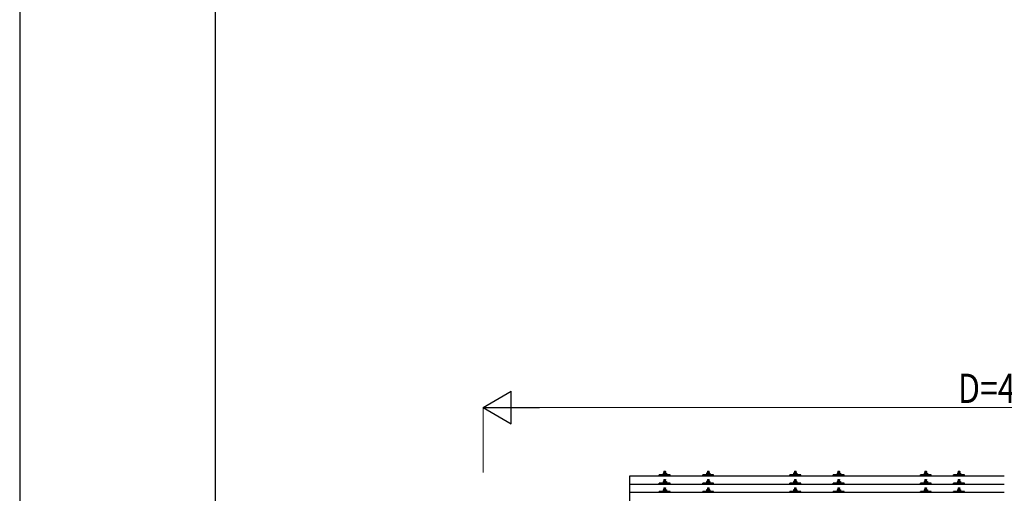
# Model space of a CAD drawing. Units: millimetres. Extents: x 0 to 25230, y 0 to 17820.
# Drawn here: x 0 to 4526, y 6732 to 8910 of the extents above; entities that cross this region are included whole.
import ezdxf

# ---------------------------------------------------------------- set-up
doc = ezdxf.new("R2010")
doc.units = ezdxf.units.MM
for name, color, linetype, lineweight in [('YKK_13', 4, 'Continuous', 30), ('YKK_D', 6, 'Continuous', 13), ('YKK_ZWAK', 7, 'Continuous', 30)]:
    doc.layers.add(name, color=color, linetype=linetype, lineweight=lineweight)
doc.styles.add('text-b', font='extslim2.shx', dxfattribs={"width": 0.8, "bigfont": 'extfont2.shx'})

msp = doc.modelspace()

# ---------------------------------------------------------------- linework, layer by layer
at = {"layer": 'YKK_13'}
for p, q in [((2804, 6812.1), (4526, 6812.1)), ((2804, 6624.2), (2804, 6812.1)), ((2940, 6812.1), (2940, 6817.1)), ((2990, 6817.1), (2940, 6817.1)), ((2957.5, 6819.1), (2956.5, 6818.6)), ((2956.5, 6818.6), (2956.5, 6817.1)), ((2973.5, 6818.6), (2956.5, 6818.6)), ((2958.5, 6824.6), (2957.5, 6824.1)), ((2958.1, 6824.4), (2957.5, 6824.1)), ((2957.5, 6824.1), (2957.5, 6819.1)), ((2958, 6819.3), (2957.5, 6819.1)), ((2958.5, 6824.6), (2971.5, 6824.6)), ((2961.2, 6824.1), (2960.6, 6824.4)), ((2961.2, 6819.1), (2960.7, 6819.2)), ((2962, 6833.6), (2961, 6832.6)), ((2969, 6832.6), (2961, 6832.6)), ((2961, 6832.6), (2961, 6824.6)), ((2962, 6795.2), (2961, 6794.2)), ((2969, 6794.2), (2961, 6794.2)), ((2961, 6794.2), (2961, 6786.2)), ((2962.3, 6824.3), (2961.2, 6824.1)), ((2961.2, 6824.1), (2961.2, 6819.1)), ((2962.1, 6819.2), (2961.2, 6819.1)), ((2962, 6833.6), (2968, 6833.6)), ((2962, 6795.2), (2968, 6795.2)), ((2965, 6824.6), (2964.2, 6824.6)), ((2966.1, 6824.6), (2965, 6824.6)), ((2968, 6833.6), (2969, 6832.6)), ((2968.8, 6824.1), (2968, 6824.3)), ((2968.8, 6819.1), (2968, 6819.2)), ((2968, 6795.2), (2969, 6794.2)), ((2968.8, 6824.1), (2969.4, 6824.4)), ((2968.8, 6824.1), (2968.8, 6819.1)), ((2968.8, 6819.1), (2969.3, 6819.2)), ((2969, 6824.6), (2969, 6832.6)), ((2969, 6786.2), (2969, 6794.2)), ((2971.5, 6824.6), (2972.5, 6824.1)), ((2971.9, 6824.4), (2972.5, 6824.1)), ((2972, 6819.3), (2972.5, 6819.1)), ((2972.5, 6824.1), (2972.5, 6819.1)), ((2972.5, 6819.1), (2973.5, 6818.6)), ((2973.5, 6817.1), (2973.5, 6818.6)), ((2990, 6812.1), (2990, 6817.1)), ((3140, 6812.1), (3140, 6817.1)), ((3190, 6817.1), (3140, 6817.1)), ((3157.5, 6819), (3156.5, 6818.6)), ((3156.5, 6818.6), (3156.5, 6817.1)), ((3173.5, 6818.6), (3156.5, 6818.6)), ((3158.5, 6824.6), (3157.5, 6824)), ((3158.1, 6824.4), (3157.5, 6824)), ((3157.5, 6824), (3157.5, 6819)), ((3158, 6819.2), (3157.5, 6819)), ((3158.5, 6824.6), (3171.5, 6824.6)), ((3161.2, 6824), (3160.6, 6824.4)), ((3161.2, 6819), (3160.7, 6819.2)), ((3162, 6833.6), (3161, 6832.6)), ((3169, 6832.6), (3161, 6832.6)), ((3161, 6832.6), (3161, 6824.6)), ((3162, 6795.2), (3161, 6794.2)), ((3169, 6794.2), (3161, 6794.2)), ((3161, 6794.2), (3161, 6786.2)), ((3162.3, 6824.3), (3161.2, 6824)), ((3161.2, 6824), (3161.2, 6819)), ((3162.1, 6819.2), (3161.2, 6819)), ((3162, 6833.6), (3168, 6833.6)), ((3162, 6795.2), (3168, 6795.2)), ((3165, 6824.6), (3164.2, 6824.6)), ((3166.1, 6824.6), (3165, 6824.6)), ((3168, 6833.6), (3169, 6832.6)), ((3168.8, 6824), (3168, 6824.2)), ((3168.8, 6819), (3168, 6819.2)), ((3168, 6795.2), (3169, 6794.2)), ((3168.8, 6824), (3169.4, 6824.4)), ((3168.8, 6824), (3168.8, 6819)), ((3168.8, 6819), (3169.3, 6819.2)), ((3169, 6824.6), (3169, 6832.6)), ((3169, 6786.2), (3169, 6794.2)), ((3171.5, 6824.6), (3172.5, 6824)), ((3171.9, 6824.4), (3172.5, 6824)), ((3172, 6819.2), (3172.5, 6819)), ((3172.5, 6824), (3172.5, 6819)), ((3172.5, 6819), (3173.5, 6818.6)), ((3173.5, 6817.1), (3173.5, 6818.6)), ((3190, 6812.1), (3190, 6817.1)), ((3540, 6812.1), (3540, 6817.1)), ((3590, 6817.1), (3540, 6817.1)), ((3557.5, 6819.1), (3556.5, 6818.6)), ((3556.5, 6818.6), (3556.5, 6817.1)), ((3573.5, 6818.6), (3556.5, 6818.6)), ((3558.5, 6824.6), (3557.5, 6824.1)), ((3558.1, 6824.4), (3557.5, 6824.1)), ((3557.5, 6824.1), (3557.5, 6819.1)), ((3558, 6819.3), (3557.5, 6819.1)), ((3558.5, 6824.6), (3571.5, 6824.6)), ((3561.2, 6824.1), (3560.6, 6824.4)), ((3561.2, 6819.1), (3560.7, 6819.2)), ((3562, 6833.6), (3561, 6832.6)), ((3569, 6832.6), (3561, 6832.6)), ((3561, 6832.6), (3561, 6824.6)), ((3562, 6795.2), (3561, 6794.2)), ((3569, 6794.2), (3561, 6794.2)), ((3561, 6794.2), (3561, 6786.2)), ((3562.3, 6824.3), (3561.2, 6824.1)), ((3561.2, 6824.1), (3561.2, 6819.1)), ((3562.1, 6819.2), (3561.2, 6819.1)), ((3562, 6833.6), (3568, 6833.6)), ((3562, 6795.2), (3568, 6795.2)), ((3565, 6824.6), (3564.2, 6824.6)), ((3566.1, 6824.6), (3565, 6824.6)), ((3568, 6833.6), (3569, 6832.6)), ((3568.8, 6824.1), (3568, 6824.3)), ((3568.8, 6819.1), (3568, 6819.2)), ((3568, 6795.2), (3569, 6794.2)), ((3568.8, 6824.1), (3569.4, 6824.4)), ((3568.8, 6824.1), (3568.8, 6819.1)), ((3568.8, 6819.1), (3569.3, 6819.2)), ((3569, 6824.6), (3569, 6832.6)), ((3569, 6786.2), (3569, 6794.2)), ((3571.5, 6824.6), (3572.5, 6824.1)), ((3571.9, 6824.4), (3572.5, 6824.1)), ((3572, 6819.3), (3572.5, 6819.1)), ((3572.5, 6824.1), (3572.5, 6819.1)), ((3572.5, 6819.1), (3573.5, 6818.6)), ((3573.5, 6817.1), (3573.5, 6818.6)), ((3590, 6812.1), (3590, 6817.1)), ((3740, 6812.1), (3740, 6817.1)), ((3790, 6817.1), (3740, 6817.1)), ((3757.5, 6819.1), (3756.5, 6818.7)), ((3756.5, 6818.7), (3756.5, 6817.2)), ((3773.5, 6818.7), (3756.5, 6818.7)), ((3758.5, 6824.7), (3757.5, 6824.1)), ((3758.1, 6824.5), (3757.5, 6824.1)), ((3757.5, 6824.1), (3757.5, 6819.1)), ((3758, 6819.3), (3757.5, 6819.1)), ((3758.5, 6824.7), (3771.5, 6824.7)), ((3761.2, 6824.1), (3760.6, 6824.5)), ((3761.2, 6819.1), (3760.7, 6819.3)), ((3762, 6833.7), (3761, 6832.7)), ((3769, 6832.7), (3761, 6832.7)), ((3761, 6832.7), (3761, 6824.7)), ((3762, 6795.3), (3761, 6794.3)), ((3769, 6794.3), (3761, 6794.3)), ((3761, 6794.3), (3761, 6786.3)), ((3762.3, 6824.4), (3761.2, 6824.1)), ((3761.2, 6824.1), (3761.2, 6819.1)), ((3762.1, 6819.3), (3761.2, 6819.1)), ((3762, 6833.7), (3768, 6833.7)), ((3762, 6795.3), (3768, 6795.3)), ((3765, 6824.7), (3764.2, 6824.7)), ((3766.1, 6824.7), (3765, 6824.7)), ((3768, 6833.7), (3769, 6832.7)), ((3768.8, 6824.1), (3768, 6824.3)), ((3768.8, 6819.1), (3768, 6819.3)), ((3768, 6795.3), (3769, 6794.3)), ((3768.8, 6824.1), (3769.4, 6824.5)), ((3768.8, 6824.1), (3768.8, 6819.1)), ((3768.8, 6819.1), (3769.3, 6819.3)), ((3769, 6824.7), (3769, 6832.7)), ((3769, 6786.3), (3769, 6794.3)), ((3771.5, 6824.7), (3772.5, 6824.1)), ((3771.9, 6824.5), (3772.5, 6824.1)), ((3772, 6819.3), (3772.5, 6819.1)), ((3772.5, 6824.1), (3772.5, 6819.1)), ((3772.5, 6819.1), (3773.5, 6818.7)), ((3773.5, 6817.2), (3773.5, 6818.7)), ((3790, 6812.1), (3790, 6817.1)), ((4140, 6812.1), (4140, 6817.1)), ((4190, 6817.1), (4140, 6817.1)), ((4157.5, 6819.1), (4156.5, 6818.7)), ((4156.5, 6818.7), (4156.5, 6817.2)), ((4173.5, 6818.7), (4156.5, 6818.7)), ((4158.5, 6824.7), (4157.5, 6824.1)), ((4158.1, 6824.4), (4157.5, 6824.1)), ((4157.5, 6824.1), (4157.5, 6819.1)), ((4158, 6819.3), (4157.5, 6819.1)), ((4158.5, 6824.7), (4171.5, 6824.7)), ((4161.2, 6824.1), (4160.6, 6824.4)), ((4161.2, 6819.1), (4160.7, 6819.3)), ((4162, 6833.7), (4161, 6832.7)), ((4169, 6832.7), (4161, 6832.7)), ((4161, 6832.7), (4161, 6824.7)), ((4162, 6795.2), (4161, 6794.2)), ((4169, 6794.2), (4161, 6794.2)), ((4161, 6794.2), (4161, 6786.2)), ((4162.3, 6824.4), (4161.2, 6824.1)), ((4161.2, 6824.1), (4161.2, 6819.1)), ((4162.1, 6819.2), (4161.2, 6819.1)), ((4162, 6833.7), (4168, 6833.7)), ((4162, 6795.2), (4168, 6795.2)), ((4165, 6824.7), (4164.2, 6824.6)), ((4166.1, 6824.6), (4165, 6824.7)), ((4168, 6833.7), (4169, 6832.7)), ((4168.8, 6824.1), (4168, 6824.3)), ((4168.8, 6819.1), (4168, 6819.2)), ((4168, 6795.2), (4169, 6794.2)), ((4168.8, 6824.1), (4169.4, 6824.4)), ((4168.8, 6824.1), (4168.8, 6819.1)), ((4168.8, 6819.1), (4169.3, 6819.3)), ((4169, 6824.7), (4169, 6832.7)), ((4169, 6786.2), (4169, 6794.2)), ((4171.5, 6824.7), (4172.5, 6824.1)), ((4171.9, 6824.4), (4172.5, 6824.1)), ((4172, 6819.3), (4172.5, 6819.1)), ((4172.5, 6824.1), (4172.5, 6819.1)), ((4172.5, 6819.1), (4173.5, 6818.7)), ((4173.5, 6817.2), (4173.5, 6818.7)), ((4190, 6812.1), (4190, 6817.1)), ((4292.8, 6812.1), (4292.8, 6817.1)), ((4342.8, 6817.1), (4292.8, 6817.1)), ((4310.3, 6819.1), (4309.3, 6818.6)), ((4309.3, 6818.6), (4309.3, 6817.1)), ((4326.3, 6818.6), (4309.3, 6818.6)), ((4311.3, 6824.6), (4310.3, 6824.1)), ((4310.9, 6824.4), (4310.3, 6824.1)), ((4310.3, 6824.1), (4310.3, 6819.1)), ((4310.8, 6819.3), (4310.3, 6819.1)), ((4311.3, 6824.6), (4324.3, 6824.6)), ((4314, 6824.1), (4313.4, 6824.4)), ((4314, 6819.1), (4313.5, 6819.2)), ((4314.8, 6833.6), (4313.8, 6832.6)), ((4321.8, 6832.6), (4313.8, 6832.6)), ((4313.8, 6832.6), (4313.8, 6824.6)), ((4314.8, 6795.2), (4313.8, 6794.2)), ((4321.8, 6794.2), (4313.8, 6794.2)), ((4313.8, 6794.2), (4313.8, 6786.2)), ((4315.1, 6824.3), (4314, 6824.1)), ((4314, 6824.1), (4314, 6819.1)), ((4314.9, 6819.2), (4314, 6819.1)), ((4314.8, 6833.6), (4320.8, 6833.6)), ((4314.8, 6795.2), (4320.8, 6795.2)), ((4317.8, 6824.6), (4317, 6824.6)), ((4318.9, 6824.6), (4317.8, 6824.6)), ((4320.8, 6833.6), (4321.8, 6832.6)), ((4321.5, 6824.1), (4320.8, 6824.3)), ((4321.5, 6819.1), (4320.8, 6819.2)), ((4320.8, 6795.2), (4321.8, 6794.2)), ((4321.5, 6824.1), (4322.2, 6824.4)), ((4321.5, 6824.1), (4321.5, 6819.1)), ((4321.5, 6819.1), (4322.1, 6819.2)), ((4321.8, 6824.6), (4321.8, 6832.6)), ((4321.8, 6786.2), (4321.8, 6794.2)), ((4324.3, 6824.6), (4325.3, 6824.1)), ((4324.7, 6824.4), (4325.3, 6824.1)), ((4324.7, 6819.3), (4325.3, 6819.1)), ((4325.3, 6824.1), (4325.3, 6819.1)), ((4325.3, 6819.1), (4326.3, 6818.6)), ((4326.3, 6817.1), (4326.3, 6818.6)), ((4342.8, 6812.1), (4342.8, 6817.1)), ((2804, 6773.7), (4526, 6773.7)), ((2940, 6773.7), (2940, 6778.7)), ((2990, 6778.7), (2940, 6778.7)), ((2957.5, 6780.6), (2956.5, 6780.2)), ((2956.5, 6780.2), (2956.5, 6778.7)), ((2973.5, 6780.2), (2956.5, 6780.2)), ((2958.5, 6786.2), (2957.5, 6785.6)), ((2958.1, 6786), (2957.5, 6785.6)), ((2957.5, 6785.6), (2957.5, 6780.6)), ((2958, 6780.8), (2957.5, 6780.6)), ((2958.5, 6747.9), (2957.5, 6747.3)), ((2958.1, 6747.6), (2957.5, 6747.3)), ((2957.5, 6747.3), (2957.5, 6742.3)), ((2958.5, 6786.2), (2971.5, 6786.2)), ((2958.5, 6747.9), (2971.5, 6747.9)), ((2961.2, 6785.6), (2960.6, 6786)), ((2961.2, 6747.3), (2960.6, 6747.6)), ((2961.2, 6780.6), (2960.7, 6780.8)), ((2962, 6756.9), (2961, 6755.9)), ((2969, 6755.9), (2961, 6755.9)), ((2961, 6755.9), (2961, 6747.9)), ((2962.3, 6785.9), (2961.2, 6785.6)), ((2961.2, 6785.6), (2961.2, 6780.6)), ((2962.1, 6780.8), (2961.2, 6780.6)), ((2962.3, 6747.6), (2961.2, 6747.3)), ((2961.2, 6747.3), (2961.2, 6742.3)), ((2962, 6756.9), (2968, 6756.9)), ((2965, 6786.2), (2964.2, 6786.2)), ((2965, 6747.9), (2964.2, 6747.9)), ((2966.1, 6786.2), (2965, 6786.2)), ((2966.1, 6747.8), (2965, 6747.9)), ((2968.8, 6785.6), (2968, 6785.8)), ((2968.8, 6780.6), (2968, 6780.8)), ((2968, 6756.9), (2969, 6755.9)), ((2968.8, 6747.3), (2968, 6747.5)), ((2968.8, 6785.6), (2969.4, 6786)), ((2968.8, 6785.6), (2968.8, 6780.6)), ((2968.8, 6780.6), (2969.3, 6780.8)), ((2968.8, 6747.3), (2969.4, 6747.6)), ((2968.8, 6747.3), (2968.8, 6742.3)), ((2969, 6747.9), (2969, 6755.9)), ((2971.5, 6786.2), (2972.5, 6785.6)), ((2971.5, 6747.9), (2972.5, 6747.3)), ((2971.9, 6786), (2972.5, 6785.6)), ((2971.9, 6747.6), (2972.5, 6747.3)), ((2972, 6780.8), (2972.5, 6780.6)), ((2972.5, 6785.6), (2972.5, 6780.6)), ((2972.5, 6780.6), (2973.5, 6780.2)), ((2972.5, 6747.3), (2972.5, 6742.3)), ((2973.5, 6778.7), (2973.5, 6780.2)), ((2990, 6773.7), (2990, 6778.7)), ((3140, 6773.7), (3140, 6778.7)), ((3190, 6778.7), (3140, 6778.7)), ((3157.5, 6780.6), (3156.5, 6780.2)), ((3156.5, 6780.2), (3156.5, 6778.7)), ((3173.5, 6780.2), (3156.5, 6780.2)), ((3158.5, 6786.2), (3157.5, 6785.6)), ((3158.1, 6785.9), (3157.5, 6785.6)), ((3157.5, 6785.6), (3157.5, 6780.6)), ((3158, 6780.8), (3157.5, 6780.6)), ((3158.5, 6747.8), (3157.5, 6747.3)), ((3158.1, 6747.6), (3157.5, 6747.3)), ((3157.5, 6747.3), (3157.5, 6742.3)), ((3158.5, 6786.2), (3171.5, 6786.2)), ((3158.5, 6747.8), (3171.5, 6747.8)), ((3161.2, 6785.6), (3160.6, 6785.9)), ((3161.2, 6747.3), (3160.6, 6747.6)), ((3161.2, 6780.6), (3160.7, 6780.8)), ((3162, 6756.8), (3161, 6755.8)), ((3169, 6755.8), (3161, 6755.8)), ((3161, 6755.8), (3161, 6747.8)), ((3162.3, 6785.9), (3161.2, 6785.6)), ((3161.2, 6785.6), (3161.2, 6780.6)), ((3162.1, 6780.8), (3161.2, 6780.6)), ((3162.3, 6747.5), (3161.2, 6747.3)), ((3161.2, 6747.3), (3161.2, 6742.3)), ((3162, 6756.8), (3168, 6756.8)), ((3165, 6786.2), (3164.2, 6786.2)), ((3165, 6747.8), (3164.2, 6747.8)), ((3166.1, 6786.1), (3165, 6786.2)), ((3166.1, 6747.8), (3165, 6747.8)), ((3168.8, 6785.6), (3168, 6785.8)), ((3168.8, 6780.6), (3168, 6780.8)), ((3168, 6756.8), (3169, 6755.8)), ((3168.8, 6747.3), (3168, 6747.5)), ((3168.8, 6785.6), (3169.4, 6785.9)), ((3168.8, 6785.6), (3168.8, 6780.6)), ((3168.8, 6780.6), (3169.3, 6780.8)), ((3168.8, 6747.3), (3169.4, 6747.6)), ((3168.8, 6747.3), (3168.8, 6742.3)), ((3169, 6747.8), (3169, 6755.8)), ((3171.5, 6786.2), (3172.5, 6785.6)), ((3171.5, 6747.8), (3172.5, 6747.3)), ((3171.9, 6785.9), (3172.5, 6785.6)), ((3171.9, 6747.6), (3172.5, 6747.3)), ((3172, 6780.8), (3172.5, 6780.6)), ((3172.5, 6785.6), (3172.5, 6780.6)), ((3172.5, 6780.6), (3173.5, 6780.2)), ((3172.5, 6747.3), (3172.5, 6742.3)), ((3173.5, 6778.7), (3173.5, 6780.2)), ((3190, 6773.7), (3190, 6778.7)), ((3540, 6773.7), (3540, 6778.7)), ((3590, 6778.7), (3540, 6778.7)), ((3557.5, 6780.6), (3556.5, 6780.2)), ((3556.5, 6780.2), (3556.5, 6778.7)), ((3573.5, 6780.2), (3556.5, 6780.2)), ((3558.5, 6786.2), (3557.5, 6785.6)), ((3558.1, 6786), (3557.5, 6785.6)), ((3557.5, 6785.6), (3557.5, 6780.6)), ((3558, 6780.8), (3557.5, 6780.6)), ((3558.5, 6747.9), (3557.5, 6747.3)), ((3558.1, 6747.6), (3557.5, 6747.3)), ((3557.5, 6747.3), (3557.5, 6742.3)), ((3558.5, 6786.2), (3571.5, 6786.2)), ((3558.5, 6747.9), (3571.5, 6747.9)), ((3561.2, 6785.6), (3560.6, 6786)), ((3561.2, 6747.3), (3560.6, 6747.6)), ((3561.2, 6780.6), (3560.7, 6780.8)), ((3562, 6756.9), (3561, 6755.9)), ((3569, 6755.9), (3561, 6755.9)), ((3561, 6755.9), (3561, 6747.9)), ((3562.3, 6785.9), (3561.2, 6785.6)), ((3561.2, 6785.6), (3561.2, 6780.6)), ((3562.1, 6780.8), (3561.2, 6780.6)), ((3562.3, 6747.6), (3561.2, 6747.3)), ((3561.2, 6747.3), (3561.2, 6742.3)), ((3562, 6756.9), (3568, 6756.9)), ((3565, 6786.2), (3564.2, 6786.2)), ((3565, 6747.9), (3564.2, 6747.9)), ((3566.1, 6786.2), (3565, 6786.2)), ((3566.1, 6747.8), (3565, 6747.9)), ((3568.8, 6785.6), (3568, 6785.8)), ((3568.8, 6780.6), (3568, 6780.8)), ((3568, 6756.9), (3569, 6755.9)), ((3568.8, 6747.3), (3568, 6747.5)), ((3568.8, 6785.6), (3569.4, 6786)), ((3568.8, 6785.6), (3568.8, 6780.6)), ((3568.8, 6780.6), (3569.3, 6780.8)), ((3568.8, 6747.3), (3569.4, 6747.6)), ((3568.8, 6747.3), (3568.8, 6742.3)), ((3569, 6747.9), (3569, 6755.9)), ((3571.5, 6786.2), (3572.5, 6785.6)), ((3571.5, 6747.9), (3572.5, 6747.3)), ((3571.9, 6786), (3572.5, 6785.6)), ((3571.9, 6747.6), (3572.5, 6747.3)), ((3572, 6780.8), (3572.5, 6780.6)), ((3572.5, 6785.6), (3572.5, 6780.6)), ((3572.5, 6780.6), (3573.5, 6780.2)), ((3572.5, 6747.3), (3572.5, 6742.3)), ((3573.5, 6778.7), (3573.5, 6780.2)), ((3590, 6773.7), (3590, 6778.7)), ((3740, 6773.7), (3740, 6778.7)), ((3790, 6778.7), (3740, 6778.7)), ((3757.5, 6780.7), (3756.5, 6780.3)), ((3756.5, 6780.3), (3756.5, 6778.8)), ((3773.5, 6780.3), (3756.5, 6780.3)), ((3758.5, 6786.3), (3757.5, 6785.7)), ((3758.1, 6786.1), (3757.5, 6785.7)), ((3757.5, 6785.7), (3757.5, 6780.7)), ((3758, 6780.9), (3757.5, 6780.7)), ((3758.5, 6748), (3757.5, 6747.4)), ((3758.1, 6747.7), (3757.5, 6747.4)), ((3757.5, 6747.4), (3757.5, 6742.4)), ((3758.5, 6786.3), (3771.5, 6786.3)), ((3758.5, 6748), (3771.5, 6748)), ((3761.2, 6785.7), (3760.6, 6786.1)), ((3761.2, 6747.4), (3760.6, 6747.7)), ((3761.2, 6780.7), (3760.7, 6780.9)), ((3762, 6757), (3761, 6756)), ((3769, 6756), (3761, 6756)), ((3761, 6756), (3761, 6748)), ((3762.3, 6786), (3761.2, 6785.7)), ((3761.2, 6785.7), (3761.2, 6780.7)), ((3762.1, 6780.9), (3761.2, 6780.7)), ((3762.3, 6747.7), (3761.2, 6747.4)), ((3761.2, 6747.4), (3761.2, 6742.4)), ((3762, 6757), (3768, 6757)), ((3765, 6786.3), (3764.2, 6786.3)), ((3765, 6748), (3764.2, 6747.9)), ((3766.1, 6786.3), (3765, 6786.3)), ((3766.1, 6747.9), (3765, 6748)), ((3768.8, 6785.7), (3768, 6785.9)), ((3768.8, 6780.7), (3768, 6780.9)), ((3768, 6757), (3769, 6756)), ((3768.8, 6747.4), (3768, 6747.6)), ((3768.8, 6785.7), (3769.4, 6786.1)), ((3768.8, 6785.7), (3768.8, 6780.7)), ((3768.8, 6780.7), (3769.3, 6780.9)), ((3768.8, 6747.4), (3769.4, 6747.7)), ((3768.8, 6747.4), (3768.8, 6742.4)), ((3769, 6748), (3769, 6756)), ((3771.5, 6786.3), (3772.5, 6785.7)), ((3771.5, 6748), (3772.5, 6747.4)), ((3771.9, 6786.1), (3772.5, 6785.7)), ((3771.9, 6747.7), (3772.5, 6747.4)), ((3772, 6780.9), (3772.5, 6780.7)), ((3772.5, 6785.7), (3772.5, 6780.7)), ((3772.5, 6780.7), (3773.5, 6780.3)), ((3772.5, 6747.4), (3772.5, 6742.4)), ((3773.5, 6778.8), (3773.5, 6780.3)), ((3790, 6773.7), (3790, 6778.7)), ((4140, 6773.7), (4140, 6778.7)), ((4190, 6778.7), (4140, 6778.7)), ((4157.5, 6780.7), (4156.5, 6780.2)), ((4156.5, 6780.2), (4156.5, 6778.7)), ((4173.5, 6780.2), (4156.5, 6780.2)), ((4158.5, 6786.2), (4157.5, 6785.7)), ((4158.1, 6786), (4157.5, 6785.7)), ((4157.5, 6785.7), (4157.5, 6780.7)), ((4158, 6780.9), (4157.5, 6780.7)), ((4158.5, 6747.9), (4157.5, 6747.3)), ((4158.1, 6747.6), (4157.5, 6747.3)), ((4157.5, 6747.3), (4157.5, 6742.3)), ((4158.5, 6786.2), (4171.5, 6786.2)), ((4158.5, 6747.9), (4171.5, 6747.9)), ((4161.2, 6785.7), (4160.6, 6786)), ((4161.2, 6747.3), (4160.6, 6747.6)), ((4161.2, 6780.7), (4160.7, 6780.9)), ((4162, 6756.9), (4161, 6755.9)), ((4169, 6755.9), (4161, 6755.9)), ((4161, 6755.9), (4161, 6747.9)), ((4162.3, 6785.9), (4161.2, 6785.7)), ((4161.2, 6785.7), (4161.2, 6780.7)), ((4162.1, 6780.8), (4161.2, 6780.7)), ((4162.3, 6747.6), (4161.2, 6747.3)), ((4161.2, 6747.3), (4161.2, 6742.3)), ((4162, 6756.9), (4168, 6756.9)), ((4165, 6786.2), (4164.2, 6786.2)), ((4165, 6747.9), (4164.2, 6747.9)), ((4166.1, 6786.2), (4165, 6786.2)), ((4166.1, 6747.9), (4165, 6747.9)), ((4168.8, 6785.7), (4168, 6785.9)), ((4168.8, 6780.7), (4168, 6780.8)), ((4168, 6756.9), (4169, 6755.9)), ((4168.8, 6747.3), (4168, 6747.5)), ((4168.8, 6785.7), (4169.4, 6786)), ((4168.8, 6785.7), (4168.8, 6780.7)), ((4168.8, 6780.7), (4169.3, 6780.9)), ((4168.8, 6747.3), (4169.4, 6747.6)), ((4168.8, 6747.3), (4168.8, 6742.3)), ((4169, 6747.9), (4169, 6755.9)), ((4171.5, 6786.2), (4172.5, 6785.7)), ((4171.5, 6747.9), (4172.5, 6747.3)), ((4171.9, 6786), (4172.5, 6785.7)), ((4171.9, 6747.6), (4172.5, 6747.3)), ((4172, 6780.9), (4172.5, 6780.7)), ((4172.5, 6785.7), (4172.5, 6780.7)), ((4172.5, 6780.7), (4173.5, 6780.2)), ((4172.5, 6747.3), (4172.5, 6742.3)), ((4173.5, 6778.7), (4173.5, 6780.2)), ((4190, 6773.7), (4190, 6778.7)), ((4292.8, 6773.7), (4292.8, 6778.7)), ((4342.8, 6778.7), (4292.8, 6778.7)), ((4310.3, 6780.6), (4309.3, 6780.2)), ((4309.3, 6780.2), (4309.3, 6778.7)), ((4326.3, 6780.2), (4309.3, 6780.2)), ((4311.3, 6786.2), (4310.3, 6785.6)), ((4310.9, 6786), (4310.3, 6785.6)), ((4310.3, 6785.6), (4310.3, 6780.6)), ((4310.8, 6780.8), (4310.3, 6780.6)), ((4311.3, 6747.9), (4310.3, 6747.3)), ((4310.9, 6747.6), (4310.3, 6747.3)), ((4310.3, 6747.3), (4310.3, 6742.3)), ((4311.3, 6786.2), (4324.3, 6786.2)), ((4311.3, 6747.9), (4324.3, 6747.9)), ((4314, 6785.6), (4313.4, 6786)), ((4314, 6747.3), (4313.4, 6747.6)), ((4314, 6780.6), (4313.5, 6780.8)), ((4314.8, 6756.9), (4313.8, 6755.9)), ((4321.8, 6755.9), (4313.8, 6755.9)), ((4313.8, 6755.9), (4313.8, 6747.9)), ((4315.1, 6785.9), (4314, 6785.6)), ((4314, 6785.6), (4314, 6780.6)), ((4314.9, 6780.8), (4314, 6780.6)), ((4315.1, 6747.6), (4314, 6747.3)), ((4314, 6747.3), (4314, 6742.3)), ((4314.8, 6756.9), (4320.8, 6756.9)), ((4317.8, 6786.2), (4317, 6786.2)), ((4317.8, 6747.9), (4317, 6747.9)), ((4318.9, 6786.2), (4317.8, 6786.2)), ((4318.9, 6747.8), (4317.8, 6747.9)), ((4321.5, 6785.6), (4320.8, 6785.8)), ((4321.5, 6780.6), (4320.8, 6780.8)), ((4320.8, 6756.9), (4321.8, 6755.9)), ((4321.5, 6747.3), (4320.8, 6747.5)), ((4321.5, 6785.6), (4322.2, 6786)), ((4321.5, 6785.6), (4321.5, 6780.6)), ((4321.5, 6780.6), (4322.1, 6780.8)), ((4321.5, 6747.3), (4322.2, 6747.6)), ((4321.5, 6747.3), (4321.5, 6742.3)), ((4321.8, 6747.9), (4321.8, 6755.9)), ((4324.3, 6786.2), (4325.3, 6785.6)), ((4324.3, 6747.9), (4325.3, 6747.3)), ((4324.7, 6786), (4325.3, 6785.6)), ((4324.7, 6780.8), (4325.3, 6780.6)), ((4324.7, 6747.6), (4325.3, 6747.3)), ((4325.3, 6785.6), (4325.3, 6780.6)), ((4325.3, 6780.6), (4326.3, 6780.2)), ((4325.3, 6747.3), (4325.3, 6742.3)), ((4326.3, 6778.7), (4326.3, 6780.2)), ((4342.8, 6773.7), (4342.8, 6778.7)), ((4526, 6735.3), (2804, 6735.3)), ((2940, 6735.3), (2940, 6740.4)), ((2990, 6740.4), (2940, 6740.4)), ((2957.5, 6742.3), (2956.5, 6741.9)), ((2956.5, 6741.9), (2956.5, 6740.4)), ((2973.5, 6741.9), (2956.5, 6741.9)), ((2958, 6742.5), (2957.5, 6742.3)), ((2961.2, 6742.3), (2960.7, 6742.5)), ((2962.1, 6742.5), (2961.2, 6742.3)), ((2968.8, 6742.3), (2968, 6742.4)), ((2968.8, 6742.3), (2969.3, 6742.5)), ((2972, 6742.5), (2972.5, 6742.3)), ((2972.5, 6742.3), (2973.5, 6741.9)), ((2973.5, 6740.4), (2973.5, 6741.9)), ((2990, 6735.3), (2990, 6740.4)), ((3140, 6735.3), (3140, 6740.4)), ((3190, 6740.4), (3140, 6740.4)), ((3157.5, 6742.3), (3156.5, 6741.8)), ((3156.5, 6741.8), (3156.5, 6740.3)), ((3173.5, 6741.8), (3156.5, 6741.8)), ((3158, 6742.5), (3157.5, 6742.3)), ((3161.2, 6742.3), (3160.7, 6742.5)), ((3162.1, 6742.4), (3161.2, 6742.3)), ((3168.8, 6742.3), (3168, 6742.4)), ((3168.8, 6742.3), (3169.3, 6742.5)), ((3172, 6742.5), (3172.5, 6742.3)), ((3172.5, 6742.3), (3173.5, 6741.8)), ((3173.5, 6740.3), (3173.5, 6741.8)), ((3190, 6735.3), (3190, 6740.4)), ((3540, 6735.3), (3540, 6740.4)), ((3590, 6740.4), (3540, 6740.4)), ((3557.5, 6742.3), (3556.5, 6741.9)), ((3556.5, 6741.9), (3556.5, 6740.4)), ((3573.5, 6741.9), (3556.5, 6741.9)), ((3558, 6742.5), (3557.5, 6742.3)), ((3561.2, 6742.3), (3560.7, 6742.5)), ((3562.1, 6742.5), (3561.2, 6742.3)), ((3568.8, 6742.3), (3568, 6742.4)), ((3568.8, 6742.3), (3569.3, 6742.5)), ((3572, 6742.5), (3572.5, 6742.3)), ((3572.5, 6742.3), (3573.5, 6741.9)), ((3573.5, 6740.4), (3573.5, 6741.9)), ((3590, 6735.3), (3590, 6740.4)), ((3740, 6735.3), (3740, 6740.4)), ((3790, 6740.4), (3740, 6740.4)), ((3757.5, 6742.4), (3756.5, 6742)), ((3756.5, 6742), (3756.5, 6740.5)), ((3773.5, 6742), (3756.5, 6742)), ((3758, 6742.6), (3757.5, 6742.4)), ((3761.2, 6742.4), (3760.7, 6742.6)), ((3762.1, 6742.5), (3761.2, 6742.4)), ((3768.8, 6742.4), (3768, 6742.5)), ((3768.8, 6742.4), (3769.3, 6742.6)), ((3772, 6742.6), (3772.5, 6742.4)), ((3772.5, 6742.4), (3773.5, 6742)), ((3773.5, 6740.5), (3773.5, 6742)), ((3790, 6735.3), (3790, 6740.4)), ((4140, 6735.3), (4140, 6740.4)), ((4190, 6740.4), (4140, 6740.4)), ((4157.5, 6742.3), (4156.5, 6741.9)), ((4156.5, 6741.9), (4156.5, 6740.4)), ((4173.5, 6741.9), (4156.5, 6741.9)), ((4158, 6742.5), (4157.5, 6742.3)), ((4161.2, 6742.3), (4160.7, 6742.5)), ((4162.1, 6742.5), (4161.2, 6742.3)), ((4168.8, 6742.3), (4168, 6742.5)), ((4168.8, 6742.3), (4169.3, 6742.5)), ((4172, 6742.5), (4172.5, 6742.3)), ((4172.5, 6742.3), (4173.5, 6741.9)), ((4173.5, 6740.4), (4173.5, 6741.9)), ((4190, 6735.3), (4190, 6740.4)), ((4292.8, 6735.3), (4292.8, 6740.4)), ((4342.8, 6740.4), (4292.8, 6740.4)), ((4310.3, 6742.3), (4309.3, 6741.9)), ((4309.3, 6741.9), (4309.3, 6740.4)), ((4326.3, 6741.9), (4309.3, 6741.9)), ((4310.8, 6742.5), (4310.3, 6742.3)), ((4314, 6742.3), (4313.5, 6742.5)), ((4314.9, 6742.5), (4314, 6742.3)), ((4321.5, 6742.3), (4320.8, 6742.4)), ((4321.5, 6742.3), (4322.1, 6742.5)), ((4324.7, 6742.5), (4325.3, 6742.3)), ((4325.3, 6742.3), (4326.3, 6741.9)), ((4326.3, 6740.4), (4326.3, 6741.9)), ((4342.8, 6735.3), (4342.8, 6740.4))]:
    msp.add_line(p, q, dxfattribs=at)
for centre, radius, start, end in [((2959.4, 6815.2), 4.24, 71.2271, 108.2137), ((2959.4, 6821.4), 3.21, 67.0596, 113.027), ((2965, 6802.6), 16.8, 79.7809, 99.9594), ((2964.9, 6813.1), 11.5, 93.5177, 103.3258), ((2965.1, 6813.4), 11.2, 74.9862, 85.0983), ((2970.6, 6815.2), 4.24, 71.7863, 108.7729), ((2970.6, 6821.4), 3.21, 66.973, 112.9404), ((3159.4, 6815.2), 4.24, 71.2271, 108.2137), ((3159.4, 6821.4), 3.21, 67.0596, 113.027), ((3165, 6802.6), 16.8, 79.7809, 99.9594), ((3164.9, 6813.1), 11.5, 93.5177, 103.3258), ((3165.1, 6813.4), 11.2, 74.9862, 85.0983), ((3170.6, 6815.2), 4.24, 71.7863, 108.7729), ((3170.6, 6821.4), 3.21, 66.973, 112.9404), ((3559.4, 6815.2), 4.24, 71.2271, 108.2137), ((3559.4, 6821.4), 3.21, 67.0596, 113.027), ((3565, 6802.6), 16.8, 79.7809, 99.9594), ((3564.9, 6813.1), 11.5, 93.5177, 103.3258), ((3565.1, 6813.4), 11.2, 74.9862, 85.0983), ((3570.6, 6815.2), 4.24, 71.7863, 108.7729), ((3570.6, 6821.4), 3.21, 66.973, 112.9404), ((3759.4, 6815.3), 4.24, 71.2271, 108.2137), ((3759.4, 6821.5), 3.21, 67.0596, 113.027), ((3765, 6802.7), 16.8, 79.7809, 99.9594), ((3764.9, 6813.2), 11.5, 93.5177, 103.3258), ((3765.1, 6813.5), 11.2, 74.9862, 85.0983), ((3770.6, 6815.3), 4.24, 71.7863, 108.7729), ((3770.6, 6821.5), 3.21, 66.973, 112.9404), ((4159.4, 6815.3), 4.24, 71.2271, 108.2137), ((4159.4, 6821.5), 3.21, 67.0596, 113.027), ((4165, 6802.7), 16.8, 79.7809, 99.9594), ((4164.9, 6813.1), 11.5, 93.5177, 103.3258), ((4165.1, 6813.5), 11.2, 74.9862, 85.0983), ((4170.6, 6815.3), 4.24, 71.7863, 108.7729), ((4170.6, 6821.5), 3.21, 66.973, 112.9404), ((4312.2, 6815.2), 4.24, 71.2271, 108.2137), ((4312.2, 6821.4), 3.21, 67.0596, 113.027), ((4317.8, 6802.6), 16.8, 79.7809, 99.9594), ((4317.7, 6813.1), 11.5, 93.5177, 103.3258), ((4317.9, 6813.4), 11.2, 74.9862, 85.0983), ((4323.4, 6815.2), 4.24, 71.7863, 108.7729), ((4323.4, 6821.4), 3.21, 66.973, 112.9404), ((2959.4, 6776.8), 4.24, 71.2271, 108.2137), ((2959.4, 6783), 3.21, 67.0596, 113.027), ((2959.4, 6744.7), 3.21, 67.0596, 113.027), ((2965, 6764.2), 16.8, 79.7809, 99.9594), ((2964.9, 6774.7), 11.5, 93.5177, 103.3258), ((2964.9, 6736.4), 11.5, 93.5177, 103.3258), ((2965.1, 6775), 11.2, 74.9862, 85.0983), ((2965.1, 6736.7), 11.2, 74.9862, 85.0983), ((2970.6, 6776.8), 4.24, 71.7863, 108.7729), ((2970.6, 6783), 3.21, 66.973, 112.9404), ((2970.6, 6744.7), 3.21, 66.973, 112.9404), ((3159.4, 6776.8), 4.24, 71.2271, 108.2137), ((3159.4, 6783), 3.21, 67.0596, 113.027), ((3159.4, 6744.6), 3.21, 67.0596, 113.027), ((3165, 6764.2), 16.8, 79.7809, 99.9594), ((3164.9, 6774.7), 11.5, 93.5177, 103.3258), ((3164.9, 6736.3), 11.5, 93.5177, 103.3258), ((3165.1, 6775), 11.2, 74.9862, 85.0983), ((3165.1, 6736.6), 11.2, 74.9862, 85.0983), ((3170.6, 6776.8), 4.24, 71.7863, 108.7729), ((3170.6, 6783), 3.21, 66.973, 112.9404), ((3170.6, 6744.6), 3.21, 66.973, 112.9404), ((3559.4, 6776.8), 4.24, 71.2271, 108.2137), ((3559.4, 6783), 3.21, 67.0596, 113.027), ((3559.4, 6744.7), 3.21, 67.0596, 113.027), ((3565, 6764.2), 16.8, 79.7809, 99.9594), ((3564.9, 6774.7), 11.5, 93.5177, 103.3258), ((3564.9, 6736.4), 11.5, 93.5177, 103.3258), ((3565.1, 6775), 11.2, 74.9862, 85.0983), ((3565.1, 6736.7), 11.2, 74.9862, 85.0983), ((3570.6, 6776.8), 4.24, 71.7863, 108.7729), ((3570.6, 6783), 3.21, 66.973, 112.9404), ((3570.6, 6744.7), 3.21, 66.973, 112.9404), ((3759.4, 6776.9), 4.24, 71.2271, 108.2137), ((3759.4, 6783.1), 3.21, 67.0596, 113.027), ((3759.4, 6744.8), 3.21, 67.0596, 113.027), ((3765, 6764.3), 16.8, 79.7809, 99.9594), ((3764.9, 6774.8), 11.5, 93.5177, 103.3258), ((3764.9, 6736.5), 11.5, 93.5177, 103.3258), ((3765.1, 6775.1), 11.2, 74.9862, 85.0983), ((3765.1, 6736.8), 11.2, 74.9862, 85.0983), ((3770.6, 6776.9), 4.24, 71.7863, 108.7729), ((3770.6, 6783.1), 3.21, 66.973, 112.9404), ((3770.6, 6744.8), 3.21, 66.973, 112.9404), ((4159.4, 6776.8), 4.24, 71.2271, 108.2137), ((4159.4, 6783), 3.21, 67.0596, 113.027), ((4159.4, 6744.7), 3.21, 67.0596, 113.027), ((4165, 6764.2), 16.8, 79.7809, 99.9594), ((4164.9, 6774.7), 11.5, 93.5177, 103.3258), ((4164.9, 6736.4), 11.5, 93.5177, 103.3258), ((4165.1, 6775), 11.2, 74.9862, 85.0983), ((4165.1, 6736.7), 11.2, 74.9862, 85.0983), ((4170.6, 6776.8), 4.24, 71.7863, 108.7729), ((4170.6, 6783), 3.21, 66.973, 112.9404), ((4170.6, 6744.7), 3.21, 66.973, 112.9404), ((4312.2, 6776.8), 4.24, 71.2271, 108.2137), ((4312.2, 6783), 3.21, 67.0596, 113.027), ((4312.2, 6744.7), 3.21, 67.0596, 113.027), ((4317.8, 6764.2), 16.8, 79.7809, 99.9594), ((4317.7, 6774.7), 11.5, 93.5177, 103.3258), ((4317.7, 6736.4), 11.5, 93.5177, 103.3258), ((4317.9, 6775), 11.2, 74.9862, 85.0983), ((4317.9, 6736.7), 11.2, 74.9862, 85.0983), ((4323.4, 6776.8), 4.24, 71.7863, 108.7729), ((4323.4, 6783), 3.21, 66.973, 112.9404), ((4323.4, 6744.7), 3.21, 66.973, 112.9404), ((2959.4, 6738.5), 4.24, 71.2271, 108.2137), ((2965, 6725.9), 16.8, 79.7809, 99.9594), ((2970.6, 6738.5), 4.24, 71.7863, 108.7729), ((3159.4, 6738.4), 4.24, 71.2271, 108.2137), ((3165, 6725.8), 16.8, 79.7809, 99.9594), ((3170.6, 6738.4), 4.24, 71.7863, 108.7729), ((3559.4, 6738.5), 4.24, 71.2271, 108.2137), ((3565, 6725.9), 16.8, 79.7809, 99.9594), ((3570.6, 6738.5), 4.24, 71.7863, 108.7729), ((3759.4, 6738.6), 4.24, 71.2271, 108.2137), ((3765, 6726), 16.8, 79.7809, 99.9594), ((3770.6, 6738.6), 4.24, 71.7863, 108.7729), ((4159.4, 6738.5), 4.24, 71.2271, 108.2137), ((4165, 6725.9), 16.8, 79.7809, 99.9594), ((4170.6, 6738.5), 4.24, 71.7863, 108.7729), ((4312.2, 6738.5), 4.24, 71.2271, 108.2137), ((4317.8, 6725.9), 16.8, 79.7809, 99.9594), ((4323.4, 6738.5), 4.24, 71.7863, 108.7729)]:
    msp.add_arc(centre, radius, start, end, dxfattribs=at)
at = {"layer": 'YKK_D', "lineweight": -2}
for p, q in [((2130, 7126.9), (2259.9, 7201.9)), ((2259.9, 7051.9), (2259.9, 7201.9)), ((2130, 7126.9), (2259.9, 7051.9)), ((2130, 7126.9), (2389.8, 7126.9))]:
    msp.add_line(p, q, dxfattribs=at)
at = {"layer": 'YKK_D'}
for p, q in [((2130, 6826.8), (2130, 7127.9)), ((2280, 7126.9), (6850, 7126.9))]:
    msp.add_line(p, q, dxfattribs=at)
at = {"layer": 'YKK_ZWAK'}
for p, q in [((0, 17820), (0, 0)), ((900.1, 1335), (900.1, 17235))]:
    msp.add_line(p, q, dxfattribs=at)

# ---------------------------------------------------------------- texts
at = {"layer": 'YKK_D', "style": 'text-b', "width": 0.8}
msp.add_text('D=4870', height=135, dxfattribs=at).set_placement((4313, 7146.9))

doc.saveas('drawing.dxf')
